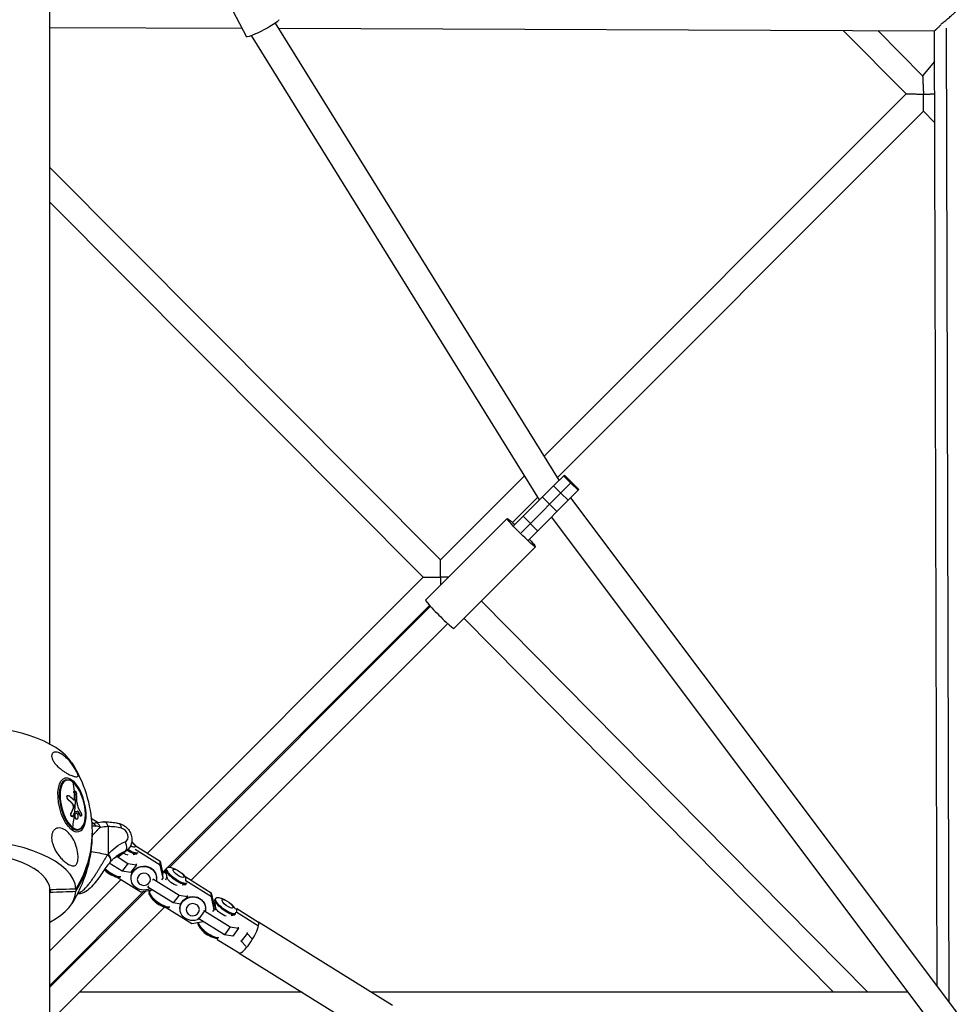
# Model space of a CAD drawing. Units: millimetres. Extents: x -5900 to 5900, y -5900 to 5900.
# Drawn here: x 46 to 770, y 1541 to 2307 of the extents above; entities that cross this region are included whole.
import ezdxf

# ---------------------------------------------------------------- set-up
doc = ezdxf.new("R2010")
doc.units = ezdxf.units.MM
doc.header["$LTSCALE"] = 20
doc.layers.add('2d', color=230, linetype='Continuous')

msp = doc.modelspace()

# ---------------------------------------------------------------- linework, layer by layer
at = {"layer": '2d'}
for p, q in [((69.85, 1743.17), (69.85, 2525.94)), ((164.66, 2404.24), (223.04, 2293.4)), ((69.85, 2300.71), (219.51, 2300.11)), ((466.3, 1948.4), (245.5, 2304.08)), ((248.03, 2300), (758.43, 2297.98)), ((736.46, 2248.94), (687.35, 2298.26)), ((749.23, 2263.04), (714.27, 2298.16)), ((760.46, 1555.25), (758.42, 2297.98)), ((769.99, 1542.56), (767.91, 2300.19)), ((451.05, 1933.15), (226.88, 2294.26)), ((758.48, 2274.17), (749.23, 2263.04)), ((736.45, 2248.95), (454.66, 1967.16)), ((749.86, 2235.5), (464.95, 1950.58)), ((758.61, 2226.74), (749.86, 2235.5)), ((374, 1886.5), (69.85, 2191.69)), ((360.57, 1873.06), (69.85, 2164.78)), ((439.41, 1951.91), (374, 1886.5)), ((436.73, 1907.51), (476.05, 1946.84)), ((462.03, 1944.13), (470.4, 1952.49)), ((475.45, 1946.23), (469.8, 1951.89)), ((481.71, 1941.18), (470.4, 1952.49)), ((475.45, 1946.23), (476.05, 1946.84)), ((481.11, 1940.58), (475.45, 1946.23)), ((431.07, 1913.17), (462.03, 1944.13)), ((442.38, 1901.85), (481.11, 1940.58)), ((467.69, 1938.47), (462.03, 1944.13)), ((473.34, 1932.81), (467.69, 1938.47)), ((481.11, 1940.58), (481.71, 1941.18)), ((449.7, 1935.33), (429.93, 1915.56)), ((458.9, 1929.69), (453.25, 1935.34)), ((804.65, 1496.42), (475.36, 1934.83)), ((464.56, 1924.03), (458.9, 1929.69)), ((425.93, 1918.63), (362.4, 1855.1)), ((449.59, 1909.06), (438.28, 1920.37)), ((788.45, 1483.02), (460.36, 1919.83)), ((447.85, 1896.71), (384.32, 1833.18)), ((360.56, 1873.07), (145.88, 1658.38)), ((706.6, 1550.12), (405.66, 1854.53)), ((365.47, 1851.1), (161.81, 1647.44)), ((366.14, 1850.36), (163.2, 1647.42)), ((679.88, 1550.13), (392.23, 1841.09)), ((379.58, 1836.92), (179.9, 1637.25)), ((81.39, 1715.09), (82.39, 1715.34)), ((83.77, 1703.23), (83.99, 1703.28)), ((88.64, 1705.61), (88.86, 1705.66)), ((88.97, 1706.67), (89.18, 1706.72)), ((88.97, 1700.95), (89.18, 1701.01)), ((84.19, 1699.85), (84.4, 1699.91)), ((87.12, 1697.18), (87.33, 1697.23)), ((88.19, 1695.48), (88.41, 1695.54)), ((88.29, 1693.75), (88.51, 1693.8)), ((86.3, 1689.48), (86.52, 1689.53)), ((87.25, 1686.77), (87.47, 1686.82)), ((89.58, 1690.67), (89.61, 1690.67)), ((89.76, 1689.31), (89.97, 1689.36)), ((90.04, 1689.48), (90.26, 1689.54)), ((91.34, 1690.84), (91.56, 1690.9)), ((91.62, 1690.63), (91.84, 1690.68)), ((93.37, 1687.49), (93.58, 1687.54)), ((93.94, 1687.03), (94.15, 1687.08)), ((102.16, 1685.52), (107.43, 1682.25)), ((90.84, 1684.74), (91.06, 1684.8)), ((103.81, 1681.45), (102.48, 1682.28)), ((107.89, 1678.92), (107.89, 1678.92)), ((112.9, 1678.85), (112.9, 1678.85)), ((115.23, 1678.95), (115.23, 1657.4)), ((91.19, 1676.16), (92.19, 1676.41)), ((135.26, 1665.52), (136.28, 1664.34)), ((136.26, 1664.35), (155.84, 1652.19)), ((122.28, 1655.64), (130.72, 1650.4)), ((128.29, 1659.61), (123.48, 1655.97)), ((129.86, 1660.51), (124.03, 1656.11)), ((134.76, 1657.22), (137.58, 1657.71)), ((155.9, 1649.11), (136.32, 1661.27)), ((112.32, 1652.91), (112.32, 1652.91)), ((126.24, 1644.27), (116.19, 1650.51)), ((130.72, 1650.4), (126.24, 1644.27)), ((130.72, 1650.4), (137.26, 1649.37)), ((137.26, 1649.37), (132.78, 1643.24)), ((137.26, 1649.37), (137.24, 1650)), ((155.84, 1652.19), (157.98, 1641.99)), ((155.9, 1649.11), (155.84, 1652.19)), ((158.04, 1638.91), (155.9, 1649.11)), ((160.98, 1646.97), (160.48, 1646.3)), ((112.74, 1645.06), (112.41, 1645.45)), ((117.67, 1641.46), (120.36, 1640.31)), ((122.4, 1639.61), (140.67, 1628.27)), ((132.78, 1643.24), (126.24, 1644.27)), ((153.03, 1638.96), (153.02, 1639.3)), ((160.73, 1642.12), (157.53, 1644.1)), ((158.04, 1638.91), (157.98, 1641.99)), ((160.32, 1645.95), (158.11, 1643.74)), ((160.39, 1644.6), (158.98, 1643.2)), ((160.26, 1637.52), (161.08, 1639.57)), ((161.11, 1639.32), (160.29, 1645.3)), ((168.44, 1645.47), (165.75, 1646.61)), ((173.37, 1641.86), (175.15, 1639.79)), ((175.1, 1639.78), (175.66, 1639.88)), ((175.66, 1639.88), (195.6, 1627.51)), ((175.73, 1636.8), (175.66, 1639.88)), ((125.31, 1637.81), (69.85, 1582.35)), ((69.85, 839.72), (69.85, 1631.48)), ((133.11, 1638.55), (133.1, 1638.89)), ((146.06, 1631.96), (145.92, 1632.11)), ((146.72, 1632.86), (146.06, 1631.96)), ((166, 1619.58), (146.06, 1631.96)), ((150.55, 1638.09), (149.89, 1637.19)), ((150.4, 1638.24), (150.55, 1638.09)), ((150.55, 1638.09), (170.48, 1625.71)), ((157.12, 1637.66), (158.04, 1638.91)), ((172.87, 1633.56), (175.68, 1634.05)), ((175.73, 1636.8), (175.17, 1636.7)), ((195.66, 1624.42), (175.73, 1636.8)), ((144.81, 1629.02), (69.85, 1554.07)), ((143.08, 1628.71), (69.85, 1555.48)), ((70.07, 1629.77), (70.07, 1628.03)), ((140.67, 1628.27), (149.44, 1629.86)), ((147.15, 1628.06), (147.64, 1628.73)), ((150.06, 1629.48), (148.53, 1629.22)), ((170.48, 1625.71), (166, 1619.58)), ((170.48, 1625.71), (177.02, 1624.68)), ((177.02, 1624.68), (175.98, 1623.27)), ((177.02, 1624.68), (177, 1625.31)), ((195.6, 1627.51), (197.74, 1617.31)), ((195.66, 1624.42), (195.6, 1627.51)), ((197.8, 1614.22), (195.66, 1624.42)), ((159.06, 1616.41), (69.85, 1527.2)), ((150.84, 1621.41), (148.93, 1623.62)), ((155.77, 1617.8), (158.46, 1616.65)), ((171.85, 1618.66), (166, 1619.58)), ((198.83, 1618.46), (197.29, 1619.42)), ((197.8, 1614.22), (197.74, 1617.31)), ((199.22, 1615.66), (198.4, 1621.64)), ((199.08, 1623.31), (198.59, 1622.64)), ((206.54, 1621.81), (203.85, 1622.96)), ((211.47, 1618.2), (213.38, 1615.99)), ((160.51, 1615.95), (180.43, 1603.59)), ((171.21, 1614.89), (171.21, 1615.23)), ((190.31, 1613.4), (185.83, 1607.27)), ((189.72, 1614.03), (190.31, 1613.4)), ((190.31, 1613.4), (210.24, 1601.02)), ((191.13, 1615.3), (191.13, 1615.64)), ((196.89, 1612.97), (197.8, 1614.22)), ((198.37, 1613.86), (199.18, 1615.91)), ((210.97, 1609.9), (213.78, 1610.39)), ((214.12, 1614.96), (215.43, 1615.2)), ((215.49, 1612.11), (214.19, 1611.88)), ((215.43, 1615.2), (232.35, 1604.69)), ((215.49, 1612.11), (215.43, 1615.2)), ((232.41, 1601.6), (215.49, 1612.11)), ((180.43, 1603.59), (189.2, 1605.18)), ((185.83, 1607.27), (185.24, 1607.9)), ((185.25, 1604.4), (185.3, 1604.47)), ((205.76, 1594.9), (185.83, 1607.27)), ((210.24, 1601.02), (205.76, 1594.9)), ((210.24, 1601.02), (216.78, 1600)), ((232.28, 1604.83), (336.65, 1540.03)), ((188.95, 1597.75), (187.04, 1599.96)), ((193.88, 1594.14), (196.57, 1592.99)), ((212.3, 1593.87), (205.76, 1594.9)), ((216.78, 1600), (212.3, 1593.87)), ((216.78, 1600), (216.77, 1600.63)), ((223.41, 1595.88), (218.92, 1589.76)), ((223.39, 1596.51), (223.41, 1595.88)), ((223.41, 1595.88), (227.09, 1591.92)), ((200.08, 1592.12), (200.25, 1591.28)), ((200.25, 1591.28), (217.18, 1580.77)), ((218.92, 1589.76), (218.91, 1590.39)), ((222.6, 1585.8), (218.92, 1589.76)), ((217.25, 1580.62), (321.62, 1515.82)), ((266.19, 1550.24), (92.93, 1550.28)), ((738.05, 1550.12), (320.24, 1550.22))]:
    msp.add_line(p, q, dxfattribs=at)
at = {"layer": '2d', "extrusion": (0, 0, -1)}
for start, end in [(147.80681, 177.44345), (182.55655, 212.19319)]:
    msp.add_arc((0, 1673.9), 102.82, start, end, dxfattribs=at)
for centre, major_axis, ratio, start_param, end_param in [((235.65, 2300.05), (12.61, 6.64), 0.107153, 0, 3.141593), ((436.89, 1907.67), (-10.96, 10.96), 0.057795, 2.113122, 7.311656), ((87.05, 1695.81), (-5.29, 21), 0.449954, 3.141593, 9.424778), ((0.59, 1674.05), (61.78, 81.79), 0.779344, 0.607993, 0.68907), ((0.81, 1674.1), (61.78, 81.79), 0.779344, 0.68907, 0.801057), ((0.47, 1672.72), (-102.01, 9.86), 0.555213, 2.4777, 2.529755), ((0.68, 1672.78), (-102.01, 9.86), 0.555213, 2.4777, 2.529755), ((0.59, 1674.05), (88.38, 51.91), 0.486557, 0.582478, 0.648079), ((0.81, 1674.11), (88.38, 51.91), 0.486557, 0.582478, 0.648079), ((0.19, 1672.55), (-98.89, 26.86), 0.697055, 2.523221, 2.566721), ((0.4, 1672.61), (-98.89, 26.86), 0.697055, 2.523221, 2.566721), ((87.29, 1678.26), (0.301, 0.399), 0.779344, 0.994121, 2.371853), ((0, 1674.77), (102.8, 0), 0.899908, -0.040159, 0.500131), ((155.84, 1616.46), (-34.96, 46.28), 0.779344, -0.171975, 0.193034), ((125.46, 1664.85), (-2.34, 5.52), 0.614959, 1.417764, 2.98856), ((132.02, 1666.26), (-4.16, 3.04), 0.315307, 1.74346, 4.330192), ((74.59, 1626.27), (81.29, 0), 0.436079, -1.229017, -1.051773), ((112.23, 1655.14), (-4.57, 3.89), 0.617354, 1.707527, 3.141593), ((127.62, 1660.24), (-4.5, 3.29), 0.315307, 3.704675, 4.594728), ((122.62, 1670.09), (-7.23, 9.58), 0.779344, 3.141593, 3.334627), ((130.42, 1664.07), (-8.04, 5.88), 0.315307, 3.318528, 4.543197), ((130.91, 1664.75), (-8.04, 5.88), 0.315307, 3.318528, 4.522528), ((143.07, 1638.75), (9.96, 0.21), 0.922642, 1.074362, 6.483652), ((143.06, 1639.09), (9.96, 0.21), 0.922642, 3.141593, 6.283185), ((169.02, 1641.09), (-8.04, 5.88), 0.315307, 3.318528, 7.220142), ((143.09, 1637.99), (5.15, 0.11), 0.922642, 3.141593, 9.424778), ((168.53, 1640.41), (-8.04, 5.88), 0.315307, 3.318528, 6.283185), ((165.72, 1636.58), (-4.5, 3.29), 0.315307, 3.704675, 5.987784), ((170.13, 1642.61), (-4.16, 3.04), 0.315307, 3.141593, 9.424778), ((181.17, 1615.1), (9.96, 0.21), 0.922642, 1.074362, 6.483652), ((181.17, 1615.43), (9.96, 0.21), 0.922642, 3.141593, 6.283185), ((207.12, 1617.43), (-8.04, 5.88), 0.315307, 3.318528, 7.220142), ((181.19, 1614.33), (5.15, 0.11), 0.922642, 3.141593, 9.424778), ((206.63, 1616.76), (-8.04, 5.88), 0.315307, 3.318528, 6.283185), ((208.23, 1618.95), (-4.16, 3.04), 0.315307, 3.141593, 9.424778), ((203.83, 1612.92), (-4.5, 3.29), 0.315307, 3.704675, 5.987784), ((207.12, 1617.43), (-8.04, 5.88), 0.315307, 2.204636, 2.371415)]:
    msp.add_ellipse(centre, major_axis=major_axis, ratio=ratio, start_param=start_param, end_param=end_param, dxfattribs=at)
at = {"layer": '2d'}
for centre, major_axis, ratio, start_param, end_param in [((373.36, 1844.14), (-10.96, 10.96), 0.057795, 0, 3.141593), ((0, 1718.26), (-90.23, 0), 0.436079, 3.409532, 6.015246), ((87.71, 1695.98), (-4.8, 19.07), 0.449954, -0.510143, 2.63145), ((87.29, 1695.87), (-4.9, 19.46), 0.449954, 0, 2.63145), ((87.29, 1713.49), (0.301, 0.399), 0.779344, -0.607993, 0), ((87.71, 1695.98), (-4.8, 19.07), 0.449954, 2.63145, 5.773042), ((0.98, 1675.96), (-102.04, 9.48), 0.551137, 3.744716, 3.803393), ((2.37, 1672.91), (62.09, 81.49), 0.777729, -0.777168, -0.698904), ((0.81, 1674.1), (61.78, 81.79), 0.779344, -0.867044, -0.801057), ((0.59, 1674.05), (61.78, 81.79), 0.779344, -0.994121, -0.872174), ((2.22, 1671.67), (88.61, 51.43), 0.479938, -0.645493, -0.596679), ((2.22, 1671.67), (88.61, 51.43), 0.479938, -0.596679, -0.592589), ((87.29, 1695.87), (-4.9, 19.46), 0.449954, 2.63145, 3.141593), ((112.23, 1676.68), (-0.16, 6), 0.547418, -0.15069, 0), ((112.23, 1676.68), (-0.16, 6), 0.547418, -1.197888, -0.15069), ((125.62, 1635.99), (-27.97, 37.03), 0.779344, -0.769739, -0.50817), ((122.62, 1675.49), (1.46, 5.82), 0.449954, -1.060653, 0), ((125.62, 1672.35), (-3.62, 4.79), 0.779344, 2.948559, 5.513446), ((0, 1673.03), (102.8, 0), 0.899908, -0.500131, 0.009428), ((0, 1629.54), (-90.23, 0), 0.436079, 3.16376, 6.261018), ((0, 1628.9), (-70.1, 0), 0.436079, 3.170127, 6.254651), ((152.84, 1614.2), (-31.34, 41.49), 0.779344, -0.193034, 0), ((117.09, 1645.84), (-8.04, 5.88), 0.315307, 1.206603, 2.964657), ((115.98, 1644.32), (-4.16, 3.04), 0.315307, 0.936956, 2.204636), ((117.58, 1646.51), (-8.04, 5.88), 0.315307, 1.205402, 2.964657), ((0, 1629.54), (-90.23, 0), 0.436079, 2.456117, 3.119426), ((0, 1628.9), (-70.1, 0), 0.436079, 3.057112, 3.113058), ((155.19, 1622.18), (-8.04, 5.88), 0.315307, 0, 2.964657), ((155.68, 1622.85), (-8.04, 5.88), 0.315307, -0.295401, 2.964657), ((154.08, 1620.66), (-4.16, 3.04), 0.315307, 0.936956, 2.204636), ((193.3, 1598.52), (-8.04, 5.88), 0.315307, 0, 2.964657), ((193.79, 1599.19), (-8.04, 5.88), 0.315307, 0.183252, 2.964657), ((224.77, 1592.73), (7.52, 12.11), 0.222065, 3.030895, 6.393883), ((192.19, 1597), (-4.16, 3.04), 0.315307, 0.936956, 2.204636)]:
    msp.add_ellipse(centre, major_axis=major_axis, ratio=ratio, start_param=start_param, end_param=end_param, dxfattribs=at)
for points, weights in [([(763.4, 2303.14), (770.7, 2308.66), (776.29, 2313.75), (776.01, 2314.12)], [0.554834507492, 0.410337241274, 0.558725738777, 1]), ([(763.38, 2302.55), (760.33, 2299.58), (758.59, 2297.98), (758.43, 2297.98)], [0.877382820095, 0.836395487588, 0.87726788089, 1]), ([(749.23, 2263.04), (749.26, 2263.01), (749.54, 2257), (749.92, 2248.61)], [1, 0.799953133312, 0.799953133312, 1]), ([(749.9, 2248.59), (742.18, 2248.6), (736.66, 2248.74), (736.46, 2248.94)], [1, 0.810299355747, 0.810299355747, 1]), ([(749.86, 2235.5), (749.88, 2235.51), (749.89, 2240.89), (749.9, 2248.59)], [1, 0.811260806348, 0.811260806348, 1]), ([(749.92, 2248.61), (749.91, 2248.6), (749.9, 2248.59), (749.9, 2248.59)], [1, 0.999998956488, 0.999998956488, 1]), ([(749.92, 2248.61), (753.07, 2248.76), (756.11, 2248.92), (758.55, 2249.09)], [1, 0.909287411227, 0.8620677602, 0.85834104692]), ([(374.01, 1872.9), (374.02, 1880.84), (374.01, 1886.49), (374, 1886.5)], [1, 0.802487704004, 0.802487704004, 1]), ([(360.57, 1873.06), (360.66, 1872.97), (366.21, 1872.91), (374.01, 1872.9)], [1, 0.807045589668, 0.807045589668, 1]), ([(374.01, 1872.9), (374, 1870.77), (374, 1868.66), (373.99, 1866.69)], [1, 0.939134916402, 0.897548908345, 0.875241975829]), ([(380.2, 1872.9), (378.24, 1872.89), (376.13, 1872.9), (374.01, 1872.9)], [0.875242250412, 0.897549177887, 0.939135094416, 1]), ([(374.01, 1872.9), (374.01, 1872.9), (374.01, 1872.9), (374.01, 1872.9)], [1, 0.999999992939, 0.999999992939, 1])]:
    msp.add_rational_spline(points, weights, degree=3, dxfattribs=at)
for points, knots in [([(91.9, 1718.58), (91.9, 1718.44), (91.88, 1718.33), (91.74, 1717.91), (91.44, 1717.74), (90.53, 1717.69), (90.02, 1717.75), (88.74, 1718.04), (87.92, 1718.29), (87, 1718.65), (85.96, 1719.05), (84.76, 1719.59), (82.68, 1720.71), (81.88, 1721.18), (80.38, 1722.15), (79.69, 1722.63), (78.22, 1723.74), (77.44, 1724.38), (75.67, 1726), (74.79, 1726.94), (73.48, 1728.6), (72.96, 1729.36), (72.16, 1730.78), (71.87, 1731.41), (71.45, 1732.68), (71.33, 1733.27), (71.27, 1734.5), (71.39, 1735.07), (71.93, 1736.18), (72.5, 1736.65), (74.23, 1737.12), (75.38, 1736.99), (77.52, 1736.26), (78.53, 1735.76), (80.45, 1734.52), (81.38, 1733.81), (83.24, 1732.15), (84.19, 1731.18), (86.16, 1728.9), (87.1, 1727.65), (88.53, 1725.55), (89.23, 1724.45), (90.14, 1722.87), (90.41, 1722.37), (90.86, 1721.51), (91.03, 1721.17), (91.33, 1720.52), (91.45, 1720.24), (91.68, 1719.64), (91.77, 1719.37), (91.88, 1718.92), (91.9, 1718.74), (91.9, 1718.58)], [-22.255724, -22.255724, -22.255724, -22.255724, -20.146992, -20.146992, -12.696341, -12.696341, -6.827214, -6.827214, 0, 0, 0, 7.630673, 7.630673, 11.923208, 11.923208, 15.341393, 15.341393, 18.936243, 18.936243, 23.425678, 23.425678, 26.837581, 26.837581, 29.754336, 29.754336, 32.94537, 32.94537, 37.292177, 37.292177, 43.766089, 43.766089, 51.579511, 51.579511, 57.985229, 57.985229, 63.830874, 63.830874, 69.882052, 69.882052, 76.656902, 76.656902, 81.697226, 81.697226, 83.856034, 83.856034, 85.451292, 85.451292, 87.022482, 87.022482, 89.260158, 89.260158, 91.550878, 91.550878, 91.550878, 91.550878]), ([(82.39, 1715.34), (82.72, 1715.42), (83.05, 1715.46), (83.73, 1715.48), (84.08, 1715.45), (84.78, 1715.32), (85.13, 1715.22), (85.84, 1714.95), (86.19, 1714.78), (86.89, 1714.38), (87.24, 1714.15), (87.59, 1713.88)], [1.0606535, 1.0606535, 1.0606535, 1.0606535, 1.1626821, 1.1626821, 1.2647106, 1.2647106, 1.3667392, 1.3667392, 1.4687678, 1.4687678, 1.5707963, 1.5707963, 1.5707963, 1.5707963]), ([(87.59, 1713.88), (88.7, 1713.04), (89.8, 1711.89), (91.86, 1709.08), (92.82, 1707.42), (94.53, 1703.78), (95.27, 1701.81), (96.47, 1697.72), (96.92, 1695.62), (97.5, 1691.48), (97.62, 1689.46), (97.5, 1685.68), (97.27, 1683.93), (96.47, 1680.87), (95.9, 1679.57), (94.43, 1677.57), (93.55, 1676.86), (92.42, 1676.48), (92.31, 1676.44), (92.19, 1676.41)], [1.570796, 1.570796, 1.570796, 1.570796, 1.897303, 1.897303, 2.223095, 2.223095, 2.546842, 2.546842, 2.869798, 2.869798, 3.192991, 3.192991, 3.517541, 3.517541, 3.844433, 3.844433, 4.165294, 4.165294, 4.202246, 4.202246, 4.202246, 4.202246]), ([(84.19, 1699.85), (84.15, 1699.88), (84.12, 1699.92), (84.06, 1699.97), (84.05, 1699.99), (84.01, 1700.03), (83.99, 1700.05), (83.94, 1700.11), (83.91, 1700.15), (83.85, 1700.24), (83.81, 1700.28), (83.72, 1700.43), (83.66, 1700.53), (83.55, 1700.74), (83.51, 1700.86), (83.42, 1701.09), (83.38, 1701.2), (83.32, 1701.44), (83.29, 1701.56), (83.24, 1701.92), (83.23, 1702.15), (83.25, 1702.45), (83.27, 1702.55), (83.32, 1702.73), (83.35, 1702.81), (83.42, 1702.95), (83.46, 1703.01), (83.56, 1703.12), (83.61, 1703.16), (83.7, 1703.21), (83.73, 1703.22), (83.77, 1703.23)], [0, 0, 0, 0, 0.03125, 0.03125, 0.046875, 0.046875, 0.0625, 0.0625, 0.09375, 0.09375, 0.125, 0.125, 0.1875, 0.1875, 0.25, 0.25, 0.3125, 0.3125, 0.375, 0.375, 0.5, 0.5, 0.5625, 0.5625, 0.625, 0.625, 0.6875, 0.6875, 0.75, 0.75, 0.7874909, 0.7874909, 0.7874909, 0.7874909]), ([(84.4, 1699.91), (84.12, 1700.15), (83.85, 1700.57), (83.51, 1701.49), (83.42, 1702), (83.5, 1702.82), (83.65, 1703.12), (84.11, 1703.36), (84.4, 1703.29), (84.69, 1703.04)], [0, 0, 0, 0, 0.25, 0.25, 0.5, 0.5, 0.75, 0.75, 1, 1, 1, 1]), ([(87.98, 1700.05), (88.3, 1699.74), (88.63, 1699.67), (89.08, 1700.03), (89.21, 1700.46), (89.18, 1701.01)], [0, 0, 0, 0, 0.5, 0.5, 1, 1, 1, 1]), ([(88.58, 1699.75), (88.6, 1699.76), (88.62, 1699.78), (88.67, 1699.82), (88.7, 1699.84), (88.73, 1699.89), (88.75, 1699.9), (88.77, 1699.94), (88.78, 1699.96), (88.81, 1700.01), (88.83, 1700.05), (88.86, 1700.12), (88.87, 1700.15), (88.88, 1700.19), (88.89, 1700.21), (88.89, 1700.22), (88.91, 1700.29), (88.92, 1700.34), (88.94, 1700.42), (88.94, 1700.46), (88.95, 1700.51), (88.95, 1700.54), (88.96, 1700.55), (88.97, 1700.68), (88.97, 1700.81), (88.97, 1700.95)], [0.4557657, 0.4557657, 0.4557657, 0.4557657, 0.5, 0.5, 0.5625, 0.5625, 0.59375, 0.59375, 0.625, 0.625, 0.6875, 0.6875, 0.71875, 0.734375, 0.734375, 0.75, 0.75, 0.8125, 0.8125, 0.84375, 0.859375, 0.859375, 0.875, 0.875, 1, 1, 1, 1]), ([(88.64, 1705.61), (88.64, 1705.66), (88.63, 1705.71), (88.63, 1705.82), (88.63, 1705.87), (88.63, 1705.97), (88.63, 1706.01), (88.64, 1706.1), (88.65, 1706.15), (88.67, 1706.27), (88.69, 1706.34), (88.74, 1706.47), (88.77, 1706.52), (88.81, 1706.56)], [0, 0, 0, 0, 0.0319481, 0.0319481, 0.0638962, 0.0638962, 0.0958443, 0.0958443, 0.1277924, 0.1277924, 0.1916885, 0.1916885, 0.2555847, 0.2555847, 0.2555847, 0.2555847]), ([(88.86, 1705.66), (88.82, 1706.09), (88.87, 1706.44), (89.02, 1706.61), (89.02, 1706.62), (89.02, 1706.62)], [0, 0, 0, 0, 0.25, 0.25, 0.255609, 0.255609, 0.255609, 0.255609]), ([(88.86, 1705.66), (88.88, 1705.46), (88.9, 1705.26), (88.92, 1704.97), (88.93, 1704.82), (88.95, 1704.66), (88.95, 1704.58), (88.96, 1704.55), (88.96, 1704.53), (88.96, 1704.52), (88.98, 1704.3), (88.99, 1704.09), (89.02, 1703.8), (89.03, 1703.66), (89.04, 1703.5), (89.04, 1703.42), (89.05, 1703.39), (89.05, 1703.37), (89.05, 1703.36), (89.06, 1703.24), (89.07, 1703.09), (89.08, 1702.93), (89.08, 1702.84), (89.09, 1702.81), (89.09, 1702.78), (89.09, 1702.77), (89.09, 1702.66), (89.1, 1702.51), (89.11, 1702.34), (89.12, 1702.26), (89.12, 1702.22), (89.12, 1702.2), (89.12, 1702.19), (89.13, 1702.07), (89.14, 1701.92), (89.15, 1701.76), (89.15, 1701.67), (89.15, 1701.64), (89.15, 1701.62), (89.15, 1701.61), (89.16, 1701.38), (89.17, 1701.19), (89.18, 1701.01)], [0, 0, 0, 0, 0.125, 0.125, 0.1875, 0.21875, 0.234375, 0.242187, 0.242187, 0.25, 0.25, 0.375, 0.375, 0.4375, 0.46875, 0.484375, 0.492187, 0.492187, 0.5, 0.5, 0.5625, 0.59375, 0.609375, 0.617187, 0.617187, 0.625, 0.625, 0.6875, 0.71875, 0.734375, 0.742187, 0.742187, 0.75, 0.75, 0.8125, 0.84375, 0.859375, 0.867187, 0.867187, 0.875, 0.875, 1, 1, 1, 1]), ([(89.02, 1706.62), (89.16, 1706.78), (89.38, 1706.77), (89.85, 1706.4), (90.11, 1706.04), (90.51, 1705.16), (90.64, 1704.66), (90.69, 1704.23)], [0.255609, 0.255609, 0.255609, 0.255609, 0.5, 0.5, 0.75, 0.75, 1, 1, 1, 1]), ([(88.19, 1695.48), (88.15, 1695.57), (88.12, 1695.66), (88.06, 1695.78), (88.04, 1695.83), (88, 1695.91), (87.98, 1695.95), (87.92, 1696.07), (87.88, 1696.15), (87.82, 1696.26), (87.78, 1696.32), (87.74, 1696.38), (87.73, 1696.41), (87.72, 1696.43), (87.71, 1696.44), (87.54, 1696.71), (87.35, 1696.96), (87.12, 1697.18)], [0, 0, 0, 0, 0.125, 0.125, 0.1875, 0.1875, 0.25, 0.25, 0.375, 0.375, 0.4375, 0.46875, 0.484375, 0.484375, 0.5, 0.5, 1, 1, 1, 1]), ([(88.29, 1693.75), (88.31, 1693.77), (88.32, 1693.8), (88.33, 1693.84), (88.33, 1693.86), (88.34, 1693.89), (88.35, 1693.9), (88.36, 1693.95), (88.37, 1693.98), (88.38, 1694.04), (88.38, 1694.07), (88.39, 1694.14), (88.4, 1694.18), (88.4, 1694.25), (88.4, 1694.28), (88.41, 1694.36), (88.41, 1694.4), (88.4, 1694.47), (88.4, 1694.51), (88.38, 1694.86), (88.31, 1695.19), (88.19, 1695.48)], [0, 0, 0, 0, 0.0625, 0.0625, 0.09375, 0.09375, 0.125, 0.125, 0.1875, 0.1875, 0.25, 0.25, 0.3125, 0.3125, 0.375, 0.375, 0.4375, 0.4375, 0.5, 0.5, 1, 1, 1, 1]), ([(88.51, 1693.8), (88.56, 1693.91), (88.59, 1694.04), (88.61, 1694.18), (88.62, 1694.33), (88.63, 1694.49), (88.61, 1694.65), (88.6, 1694.81), (88.57, 1694.99), (88.53, 1695.15), (88.5, 1695.28), (88.46, 1695.41), (88.41, 1695.54)], [0, 0, 0, 0, 0.263282, 0.263282, 0.263282, 0.526692, 0.526692, 0.526692, 0.789921, 0.789921, 0.789921, 1, 1, 1, 1]), ([(91.09, 1697.14), (91.1, 1696.56), (91.19, 1695.91), (91.53, 1694.67), (91.77, 1694.08), (92.04, 1693.62)], [0, 0, 0, 0, 0.5, 0.5, 1, 1, 1, 1]), ([(94.2, 1689.7), (94.11, 1689.88), (94.02, 1690.05), (93.89, 1690.29), (93.83, 1690.41), (93.75, 1690.55), (93.72, 1690.62), (93.7, 1690.65), (93.69, 1690.67), (93.69, 1690.67), (93.64, 1690.77), (93.57, 1690.9), (93.49, 1691.04), (93.46, 1691.1), (93.44, 1691.14), (93.43, 1691.16), (93.37, 1691.26), (93.3, 1691.39), (93.23, 1691.53), (93.19, 1691.6), (93.17, 1691.63), (93.16, 1691.65), (93.16, 1691.66), (93.1, 1691.75), (93.03, 1691.88), (92.96, 1692.02), (92.92, 1692.09), (92.9, 1692.12), (92.89, 1692.14), (92.88, 1692.15), (92.83, 1692.24), (92.76, 1692.37), (92.68, 1692.51), (92.64, 1692.58), (92.62, 1692.61), (92.61, 1692.63), (92.61, 1692.63), (92.55, 1692.73), (92.48, 1692.86), (92.4, 1693), (92.36, 1693.07), (92.34, 1693.09), (92.33, 1693.11), (92.33, 1693.12), (92.22, 1693.31), (92.13, 1693.47), (92.04, 1693.62)], [0, 0, 0, 0, 0.125, 0.125, 0.1875, 0.21875, 0.234375, 0.242188, 0.242188, 0.25, 0.25, 0.3125, 0.34375, 0.359375, 0.359375, 0.375, 0.375, 0.4375, 0.46875, 0.484375, 0.492188, 0.492188, 0.5, 0.5, 0.5625, 0.59375, 0.609375, 0.617188, 0.617188, 0.625, 0.625, 0.6875, 0.71875, 0.734375, 0.742188, 0.742188, 0.75, 0.75, 0.8125, 0.84375, 0.859375, 0.867188, 0.867188, 0.875, 0.875, 1, 1, 1, 1]), ([(87.25, 1686.77), (87.25, 1686.77), (87.24, 1686.77), (87.19, 1686.76), (87.13, 1686.75), (86.97, 1686.78), (86.86, 1686.84), (86.65, 1687.02), (86.55, 1687.15), (86.41, 1687.38), (86.37, 1687.47), (86.3, 1687.65), (86.27, 1687.74), (86.19, 1688.03), (86.15, 1688.23), (86.13, 1688.53), (86.13, 1688.63), (86.13, 1688.78), (86.14, 1688.83), (86.15, 1688.92), (86.15, 1688.96), (86.17, 1689.05), (86.17, 1689.1), (86.19, 1689.18), (86.2, 1689.22), (86.24, 1689.34), (86.27, 1689.42), (86.3, 1689.48)], [0.181682, 0.181682, 0.181682, 0.181682, 0.1875, 0.1875, 0.25, 0.25, 0.375, 0.375, 0.5, 0.5, 0.5625, 0.5625, 0.625, 0.625, 0.75, 0.75, 0.8125, 0.8125, 0.84375, 0.84375, 0.875, 0.875, 0.90625, 0.90625, 0.9375, 0.9375, 1, 1, 1, 1]), ([(87.85, 1687.17), (87.79, 1687.06), (87.72, 1686.97), (87.64, 1686.91), (87.56, 1686.85), (87.47, 1686.82), (87.38, 1686.81), (87.29, 1686.81), (87.19, 1686.84), (87.1, 1686.89), (87.01, 1686.94), (86.91, 1687.03), (86.83, 1687.13), (86.74, 1687.24), (86.66, 1687.37), (86.6, 1687.51), (86.53, 1687.66), (86.47, 1687.82), (86.43, 1687.99), (86.39, 1688.15), (86.36, 1688.33), (86.35, 1688.5), (86.34, 1688.67), (86.35, 1688.84), (86.37, 1689), (86.39, 1689.16), (86.42, 1689.31), (86.47, 1689.43), (86.49, 1689.47), (86.5, 1689.5), (86.52, 1689.53)], [0, 0, 0, 0, 0.108263, 0.108263, 0.108263, 0.216637, 0.216637, 0.216637, 0.324631, 0.324631, 0.324631, 0.431995, 0.431995, 0.431995, 0.53889, 0.53889, 0.53889, 0.64568, 0.64568, 0.64568, 0.75277, 0.75277, 0.75277, 0.860435, 0.860435, 0.860435, 0.968703, 0.968703, 0.968703, 1, 1, 1, 1]), ([(90.84, 1684.74), (90.8, 1684.73), (90.76, 1684.73), (90.65, 1684.73), (90.57, 1684.74), (90.46, 1684.78), (90.42, 1684.8), (90.35, 1684.84), (90.31, 1684.87), (90.2, 1684.96), (90.13, 1685.03), (90.02, 1685.16), (89.98, 1685.21), (89.92, 1685.3), (89.88, 1685.36), (89.79, 1685.52), (89.72, 1685.64), (89.64, 1685.83), (89.61, 1685.9), (89.56, 1686.04), (89.54, 1686.11), (89.49, 1686.25), (89.47, 1686.33), (89.43, 1686.47), (89.42, 1686.55), (89.39, 1686.7), (89.37, 1686.78), (89.35, 1686.94), (89.33, 1687.01), (89.32, 1687.13), (89.32, 1687.17), (89.31, 1687.25), (89.3, 1687.37), (89.29, 1687.48), (89.29, 1687.57), (89.29, 1687.59), (89.29, 1687.63), (89.29, 1687.69), (89.29, 1687.83), (89.3, 1687.93), (89.31, 1688.04), (89.31, 1688.08), (89.32, 1688.15), (89.33, 1688.25), (89.34, 1688.35), (89.36, 1688.45), (89.37, 1688.48), (89.39, 1688.55), (89.41, 1688.64), (89.43, 1688.73), (89.46, 1688.81), (89.47, 1688.84), (89.5, 1688.89), (89.53, 1688.97), (89.56, 1689.04), (89.6, 1689.1), (89.61, 1689.13), (89.64, 1689.17), (89.68, 1689.23), (89.73, 1689.28), (89.76, 1689.31)], [0.5452644, 0.5452644, 0.5452644, 0.5452644, 0.5624992, 0.5624992, 0.5937493, 0.5937493, 0.6093743, 0.6093743, 0.6249993, 0.6249993, 0.6562494, 0.6562494, 0.6718744, 0.6718744, 0.6874994, 0.6874994, 0.7187495, 0.7187495, 0.7343745, 0.7343745, 0.7499996, 0.7499996, 0.7656246, 0.7656246, 0.7812496, 0.7812496, 0.7968746, 0.7968746, 0.8124997, 0.8124997, 0.8203122, 0.8203122, 0.8281247, 0.8437497, 0.8437497, 0.847656, 0.847656, 0.8515622, 0.8593747, 0.8749998, 0.8749998, 0.8828123, 0.8828123, 0.8906248, 0.9062498, 0.9062498, 0.9140623, 0.9140623, 0.9218749, 0.9374999, 0.9374999, 0.9453124, 0.9453124, 0.9531249, 0.9687499, 0.9687499, 0.9765625, 0.9765625, 0.984375, 1, 1, 1, 1]), ([(91.35, 1684.97), (91.1, 1684.72), (90.79, 1684.72), (90.19, 1685.19), (89.91, 1685.65), (89.55, 1686.81), (89.48, 1687.48), (89.56, 1688.64), (89.73, 1689.12), (89.97, 1689.36)], [0.5, 0.5, 0.5, 0.5, 0.625, 0.625, 0.75, 0.75, 0.875, 0.875, 1, 1, 1, 1]), ([(89.61, 1690.67), (89.58, 1690.67), (89.56, 1690.66), (89.55, 1690.64), (89.53, 1690.63), (89.52, 1690.61), (89.51, 1690.58)], [0, 0, 0, 0, 0.536906, 0.536906, 0.536906, 1, 1, 1, 1]), ([(89.61, 1690.67), (89.78, 1690.69), (89.94, 1690.71), (90.28, 1690.75), (90.44, 1690.77), (90.77, 1690.81), (90.93, 1690.83), (91.17, 1690.85), (91.25, 1690.86), (91.4, 1690.88), (91.48, 1690.89), (91.56, 1690.9)], [0, 0, 0, 0, 0.25, 0.25, 0.5, 0.5, 0.75, 0.75, 0.875, 0.875, 1, 1, 1, 1]), ([(89.97, 1689.36), (90.22, 1689.61), (90.53, 1689.61), (91.13, 1689.14), (91.41, 1688.67), (91.76, 1687.52), (91.84, 1686.86), (91.76, 1685.69), (91.59, 1685.21), (91.35, 1684.97)], [0, 0, 0, 0, 0.125, 0.125, 0.25, 0.25, 0.375, 0.375, 0.5, 0.5, 0.5, 0.5]), ([(91.84, 1690.68), (91.81, 1690.74), (91.77, 1690.79), (91.73, 1690.82), (91.69, 1690.86), (91.65, 1690.88), (91.61, 1690.89), (91.59, 1690.9), (91.58, 1690.9), (91.56, 1690.9)], [0, 0, 0, 0, 0.404397, 0.404397, 0.404397, 0.80918, 0.80918, 0.80918, 1, 1, 1, 1]), ([(93.94, 1687.03), (93.91, 1687.02), (93.89, 1687.02), (93.83, 1687.02), (93.78, 1687.03), (93.7, 1687.07), (93.66, 1687.1), (93.57, 1687.19), (93.53, 1687.23), (93.44, 1687.35), (93.41, 1687.42), (93.37, 1687.49)], [0.7135654, 0.7135654, 0.7135654, 0.7135654, 0.75, 0.75, 0.8125, 0.8125, 0.875, 0.875, 0.9375, 0.9375, 1, 1, 1, 1]), ([(94.2, 1689.7), (94.26, 1689.57), (94.32, 1689.42), (94.37, 1689.26), (94.42, 1689.1), (94.46, 1688.93), (94.49, 1688.76), (94.52, 1688.58), (94.54, 1688.4), (94.54, 1688.23), (94.55, 1688.06), (94.54, 1687.9), (94.52, 1687.76), (94.5, 1687.61), (94.47, 1687.48), (94.43, 1687.38), (94.38, 1687.28), (94.33, 1687.19), (94.27, 1687.14), (94.21, 1687.09), (94.14, 1687.07), (94.07, 1687.07), (94, 1687.08), (93.93, 1687.11), (93.85, 1687.18), (93.78, 1687.24), (93.71, 1687.33), (93.64, 1687.45), (93.62, 1687.48), (93.6, 1687.51), (93.58, 1687.54)], [0, 0, 0, 0, 0.108572, 0.108572, 0.108572, 0.217262, 0.217262, 0.217262, 0.325717, 0.325717, 0.325717, 0.433622, 0.433622, 0.433622, 0.540983, 0.540983, 0.540983, 0.648042, 0.648042, 0.648042, 0.755174, 0.755174, 0.755174, 0.862717, 0.862717, 0.862717, 0.970831, 0.970831, 0.970831, 1, 1, 1, 1]), ([(71.3, 1670.59), (71.3, 1671.4), (71.37, 1672.22), (71.72, 1673.8), (72, 1674.54), (72.76, 1675.88), (73.24, 1676.43), (74.43, 1677.36), (75.19, 1677.7), (76.87, 1677.99), (77.7, 1677.94), (79.21, 1677.61), (79.92, 1677.35), (81.37, 1676.64), (82.13, 1676.15), (84.01, 1674.67), (85.08, 1673.56), (86.67, 1671.51), (87.25, 1670.65), (88.88, 1667.89), (89.8, 1665.82), (91.1, 1661.72), (91.49, 1659.85), (91.85, 1656.96), (91.94, 1655.64), (91.86, 1653.66), (91.79, 1652.9), (91.55, 1651.7), (91.42, 1651.23), (91.12, 1650.41), (90.96, 1650.09), (90.57, 1649.49), (90.35, 1649.24), (89.78, 1648.74), (89.41, 1648.57), (88.35, 1648.28), (87.53, 1648.34), (85.69, 1648.91), (84.72, 1649.4), (82.85, 1650.6), (81.91, 1651.31), (80.18, 1652.84), (79.38, 1653.63), (78.59, 1654.51), (77.53, 1655.68), (76.46, 1657.02), (74.01, 1660.77), (72.86, 1663.14), (71.66, 1667.04), (71.37, 1668.57), (71.3, 1670.19), (71.3, 1670.39), (71.3, 1670.59)], [-104.485264, -104.485264, -104.485264, -104.485264, -100.598786, -100.598786, -96.671929, -96.671929, -92.544577, -92.544577, -87.59023, -87.59023, -82.913507, -82.913507, -78.751396, -78.751396, -73.899367, -73.899367, -66.05257, -66.05257, -60.956691, -60.956691, -50.664723, -50.664723, -41.665184, -41.665184, -35.613595, -35.613595, -32.391806, -32.391806, -30.304297, -30.304297, -28.567857, -28.567857, -26.664609, -26.664609, -23.618001, -23.618001, -17.480631, -17.480631, -11.147852, -11.147852, -5.152759, -5.152759, 0, 0, 0, 6.898473, 6.898473, 17.02274, 17.02274, 23.86477, 23.86477, 24.810611, 24.810611, 24.810611, 24.810611]), ([(102.67, 1679.47), (103.16, 1679.53), (103.66, 1679.55), (104.7, 1679.54), (105.24, 1679.5), (105.78, 1679.41)], [0.5218059, 0.5218059, 0.5218059, 0.5218059, 0.75, 0.75, 1, 1, 1, 1]), ([(109.37, 1678.39), (109.03, 1678.17), (108.71, 1677.94), (108.24, 1677.57), (108.01, 1677.38), (107.79, 1677.18), (107.64, 1677.05), (107.57, 1676.98), (107.35, 1676.77), (107.13, 1676.55), (106.89, 1676.29), (106.77, 1676.16), (106.71, 1676.1), (106.68, 1676.06), (106.67, 1676.05), (106.66, 1676.04), (106.66, 1676.03), (106.63, 1676), (106.58, 1675.94), (106.52, 1675.87), (106.49, 1675.84), (106.48, 1675.82), (106.47, 1675.81), (106.46, 1675.8), (106.42, 1675.76), (106.38, 1675.7), (106.33, 1675.64), (106.29, 1675.6), (106.28, 1675.58), (106.2, 1675.49), (106.1, 1675.38), (105.98, 1675.24), (105.92, 1675.17), (105.88, 1675.14), (105.87, 1675.12), (105.86, 1675.11), (105.86, 1675.11), (105.73, 1674.97), (105.6, 1674.83), (105.39, 1674.6), (105.28, 1674.48), (105.14, 1674.33), (105.07, 1674.26), (105.04, 1674.23), (105.02, 1674.21), (105, 1674.19), (104.84, 1674.03), (104.62, 1673.79), (104.35, 1673.52), (104.22, 1673.38), (104.15, 1673.31), (104.12, 1673.28), (104.11, 1673.26), (104.1, 1673.25), (104.09, 1673.25), (103.74, 1672.89), (103.41, 1672.54), (102.99, 1672.08), (102.89, 1671.97), (102.79, 1671.86)], [0, 0, 0, 0, 0.0625, 0.0625, 0.09375, 0.109375, 0.109375, 0.125, 0.125, 0.15625, 0.171875, 0.1796875, 0.1835938, 0.1855469, 0.1865234, 0.1865234, 0.1875, 0.1875, 0.1953125, 0.1992188, 0.2011719, 0.2021484, 0.2021484, 0.203125, 0.203125, 0.2109375, 0.2148438, 0.2148438, 0.21875, 0.21875, 0.234375, 0.2421875, 0.2460938, 0.2480469, 0.2490234, 0.2490234, 0.25, 0.25, 0.28125, 0.28125, 0.296875, 0.3046875, 0.3085938, 0.3105469, 0.3105469, 0.3125, 0.3125, 0.34375, 0.359375, 0.3671875, 0.3710938, 0.3730469, 0.3740234, 0.3740234, 0.375, 0.375, 0.4375, 0.4375, 0.4580401, 0.4580401, 0.4580401, 0.4580401]), ([(104.35, 1681.02), (104.28, 1681.07), (104.22, 1681.11), (103.89, 1681.28), (103.64, 1681.34), (103.36, 1681.31), (103.3, 1681.3), (103.24, 1681.28)], [0.4378508, 0.4378508, 0.4378508, 0.4378508, 0.5, 0.5, 0.75, 0.75, 0.8148734, 0.8148734, 0.8148734, 0.8148734]), ([(105.78, 1679.41), (105.52, 1679.83), (105.24, 1680.19), (104.76, 1680.71), (104.55, 1680.89), (104.35, 1681.02)], [0, 0, 0, 0, 0.25, 0.25, 0.4378508, 0.4378508, 0.4378508, 0.4378508]), ([(106.53, 1681.82), (106.32, 1681.89), (106.11, 1681.93), (105.78, 1681.93), (105.66, 1681.92), (105.54, 1681.89)], [0.6269482, 0.6269482, 0.6269482, 0.6269482, 0.75, 0.75, 0.8256689, 0.8256689, 0.8256689, 0.8256689]), ([(109.37, 1678.39), (108.77, 1678.64), (108.17, 1678.85), (106.96, 1679.18), (106.36, 1679.31), (105.78, 1679.41)], [0, 0, 0, 0, 0.5, 0.5, 1, 1, 1, 1]), ([(109.37, 1678.39), (109.1, 1679.09), (108.76, 1679.72), (108.01, 1680.78), (107.6, 1681.2), (106.96, 1681.64), (106.74, 1681.75), (106.53, 1681.82)], [0, 0, 0, 0, 0.25, 0.25, 0.5, 0.5, 0.6269482, 0.6269482, 0.6269482, 0.6269482]), ([(112.07, 1682.68), (112.87, 1682.7), (113.66, 1682.7), (115.26, 1682.65), (116.06, 1682.6), (117.67, 1682.46), (118.47, 1682.37), (120.08, 1682.14), (120.88, 1682), (122.49, 1681.69), (123.29, 1681.51), (124.09, 1681.3)], [4.4508201, 4.4508201, 4.4508201, 4.4508201, 4.5031339, 4.5031339, 4.5554477, 4.5554477, 4.6077614, 4.6077614, 4.6600752, 4.6600752, 4.712389, 4.712389, 4.712389, 4.712389]), ([(124.09, 1681.3), (125.29, 1681), (126.41, 1680.52), (128.54, 1679.22), (129.54, 1678.38), (131.29, 1676.44), (132.03, 1675.32), (133.16, 1672.91), (133.55, 1671.62), (133.88, 1669.01), (133.85, 1667.69), (133.31, 1665.23), (132.85, 1664.08), (131.59, 1662.1), (130.82, 1661.26), (129.91, 1660.55), (129.88, 1660.53), (129.86, 1660.51)], [4.712389, 4.712389, 4.712389, 4.712389, 5.042755, 5.042755, 5.403695, 5.403695, 5.777246, 5.777246, 6.147644, 6.147644, 6.495845, 6.495845, 6.803387, 6.803387, 7.076354, 7.076354, 7.084242, 7.084242, 7.084242, 7.084242]), ([(108.77, 1647.01), (109.24, 1647.79), (109.7, 1648.57), (110.21, 1649.41), (110.26, 1649.5), (110.36, 1649.67), (110.52, 1649.93), (110.88, 1650.53), (111.19, 1651.04), (111.8, 1652.06), (112.2, 1652.72), (112.63, 1653.42), (112.65, 1653.46), (112.7, 1653.54), (112.77, 1653.65), (112.94, 1653.93), (113.28, 1654.48), (113.57, 1654.94), (114.15, 1655.86), (114.53, 1656.46), (114.91, 1657.05)], [0.8399462, 0.8399462, 0.8399462, 0.8399462, 0.8749601, 0.8749601, 0.8788676, 0.8788676, 0.8827751, 0.8905901, 0.9062201, 0.9062201, 0.93748, 0.93748, 0.9394338, 0.9394338, 0.9413875, 0.945295, 0.95311, 0.96874, 0.96874, 1, 1, 1, 1]), ([(114.91, 1657.05), (115.46, 1656.5), (115.94, 1655.89), (116.67, 1654.65), (116.92, 1654.01), (117.12, 1653.01), (117.13, 1652.63), (117.09, 1652.27)], [0, 0, 0, 0, 0.25, 0.25, 0.5, 0.5, 0.6673564, 0.6673564, 0.6673564, 0.6673564]), ([(116.8, 1651.25), (117.08, 1651.58), (117.37, 1651.91), (117.96, 1652.54), (118.27, 1652.85), (118.88, 1653.46), (119.19, 1653.76), (119.83, 1654.34), (120.16, 1654.62), (120.82, 1655.17), (121.16, 1655.43), (121.5, 1655.69)], [3.7706742, 3.7706742, 3.7706742, 3.7706742, 3.8050693, 3.8050693, 3.8394644, 3.8394644, 3.8738595, 3.8738595, 3.9082546, 3.9082546, 3.9426497, 3.9426497, 3.9426497, 3.9426497]), ([(119.99, 1654.47), (120.55, 1654.82), (121.08, 1655.11), (121.94, 1655.51), (122.27, 1655.64), (122.9, 1655.85), (123.2, 1655.92), (123.48, 1655.97)], [0.125213362, 0.125213362, 0.125213362, 0.125213362, 0.128672258, 0.128672258, 0.131033732, 0.131033732, 0.133395207, 0.133395207, 0.133395207, 0.133395207]), ([(123.48, 1655.97), (123.77, 1656.02), (123.94, 1656.08), (124.01, 1656.1), (124.02, 1656.11), (124.02, 1656.11)], [0, 0, 0, 0, 0.002469933, 0.002469933, 0.003037208, 0.003037208, 0.003037208, 0.003037208]), ([(116.55, 1650.95), (115.63, 1649.84), (114.62, 1648.52), (112.55, 1645.67), (111.47, 1644.12), (109.31, 1641.01), (108.2, 1639.42), (105.91, 1636.3), (104.7, 1634.76), (102.12, 1631.82), (100.72, 1630.45), (97.57, 1628.05), (95.72, 1627.04), (92.93, 1626.62), (92.26, 1626.59), (91.5, 1626.65), (91.42, 1626.66), (91.33, 1626.67)], [0, 0, 0, 0, 0.573572, 0.573572, 1.141904, 1.141904, 1.712823, 1.712823, 2.333675, 2.333675, 3.049235, 3.049235, 3.904802, 3.904802, 4.158716, 4.158716, 4.190792, 4.190792, 4.190792, 4.190792]), ([(95, 1628.88), (95.78, 1629.48), (96.59, 1630.19), (98.21, 1631.82), (99.02, 1632.74), (99.84, 1633.74), (99.86, 1633.75), (99.89, 1633.79), (99.93, 1633.84), (100.03, 1633.96), (100.22, 1634.2), (100.61, 1634.7), (100.95, 1635.13), (101.61, 1636), (102.05, 1636.6), (103.34, 1638.42), (104.18, 1639.67), (105, 1640.94), (105.02, 1640.97), (105.05, 1641.01), (105.09, 1641.08), (105.19, 1641.23), (105.39, 1641.54), (105.78, 1642.15), (106.11, 1642.68), (106.78, 1643.74), (107.21, 1644.45), (108.02, 1645.78), (108.4, 1646.4), (108.77, 1647.01)], [0.4998404, 0.4998404, 0.4998404, 0.4998404, 0.5623603, 0.5623603, 0.6248803, 0.6248803, 0.6258572, 0.6258572, 0.626834, 0.6287878, 0.6326953, 0.6405103, 0.6561403, 0.6561403, 0.6874002, 0.6874002, 0.7499202, 0.7499202, 0.7508971, 0.7508971, 0.7518739, 0.7538277, 0.7577352, 0.7655502, 0.7811802, 0.7811802, 0.8124401, 0.8124401, 0.8399462, 0.8399462, 0.8399462, 0.8399462]), ([(117.09, 1652.27), (117.07, 1652.1), (117.04, 1651.93), (116.89, 1651.46), (116.75, 1651.19), (116.55, 1650.95)], [0.6673564, 0.6673564, 0.6673564, 0.6673564, 0.75, 0.75, 0.9083399, 0.9083399, 0.9083399, 0.9083399]), ([(91.54, 1627.08), (91.62, 1627.1), (91.71, 1627.12), (92.1, 1627.24), (92.44, 1627.36), (93.47, 1627.84), (94.21, 1628.29), (95, 1628.88)], [0.3978747, 0.3978747, 0.3978747, 0.3978747, 0.4061203, 0.4061203, 0.4373603, 0.4373603, 0.4998404, 0.4998404, 0.4998404, 0.4998404])]:
    msp.add_open_spline(points, degree=3, knots=knots, dxfattribs=at)
for points in [[(83.88, 1703.24), (83.88, 1703.24), (83.88, 1703.24), (83.88, 1703.24)], [(88.64, 1705.61), (88.79, 1704.07), (88.9, 1702.52), (88.97, 1700.95)], [(88.81, 1706.56), (88.85, 1706.62), (88.91, 1706.65), (88.97, 1706.67)], [(88.41, 1695.54), (88.12, 1696.24), (87.75, 1696.83), (87.33, 1697.23)], [(87.36, 1686.81), (87.36, 1686.81), (87.36, 1686.81), (87.36, 1686.81)], [(89.54, 1690.64), (90.16, 1690.71), (90.76, 1690.78), (91.34, 1690.84)], [(89.76, 1689.31), (89.84, 1689.4), (89.94, 1689.46), (90.04, 1689.48)], [(90.15, 1689.5), (90.15, 1689.5), (90.15, 1689.5), (90.15, 1689.5)], [(91.62, 1690.63), (91.54, 1690.77), (91.43, 1690.85), (91.34, 1690.84)], [(90.95, 1684.78), (90.95, 1684.78), (90.95, 1684.78), (90.95, 1684.78)], [(102.57, 1681.05), (102.79, 1681.14), (103.02, 1681.21), (103.24, 1681.28)], [(103.24, 1681.28), (104.02, 1681.53), (104.79, 1681.73), (105.54, 1681.89)], [(105.54, 1681.89), (107.7, 1682.36), (109.89, 1682.62), (112.07, 1682.68)], [(115.23, 1678.95), (113.28, 1678.94), (111.32, 1678.75), (109.37, 1678.39)], [(114.91, 1657.05), (115.01, 1657.17), (115.12, 1657.29), (115.23, 1657.4)], [(116.8, 1651.25), (116.72, 1651.15), (116.63, 1651.05), (116.55, 1650.95)], [(90.21, 1630.41), (83.5, 1630.2), (76.78, 1629.99), (70.07, 1629.77)], [(70.07, 1628.03), (76.78, 1628.24), (83.5, 1628.45), (90.21, 1628.66)]]:
    msp.add_open_spline(points, degree=3, dxfattribs=at)

doc.saveas('drawing.dxf')
